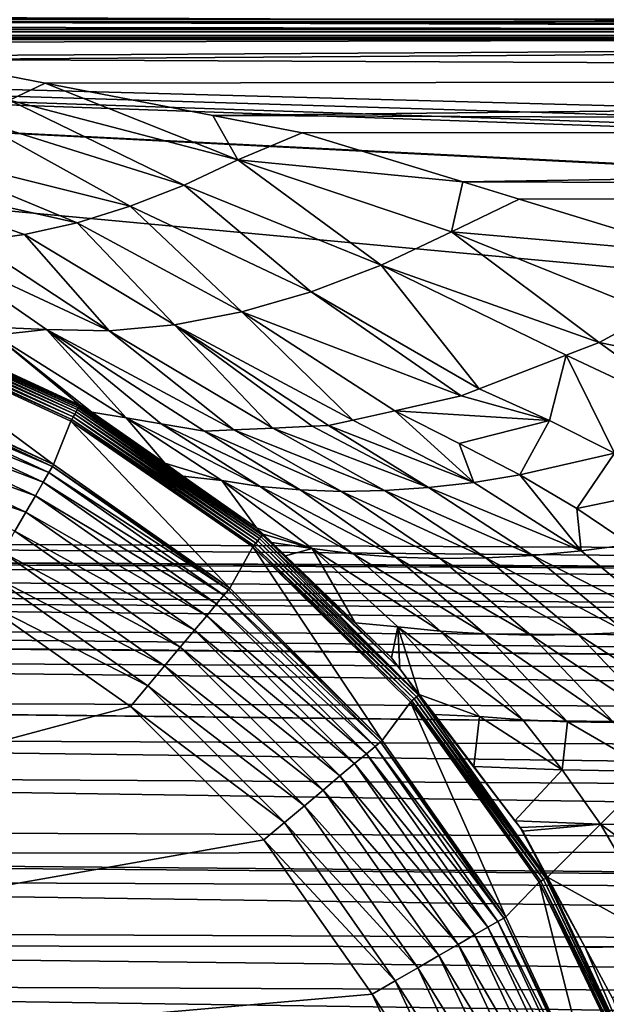
# Model space of a CAD drawing. Extents: x -380 to 380, y -338 to 183.
# Drawn here: x -309 to -300, y 58 to 74 of the extents above; entities that cross this region are included whole.
import ezdxf

# ---------------------------------------------------------------- set-up
doc = ezdxf.new("R2010")
doc.units = 0

msp = doc.modelspace()

# ---------------------------------------------------------------- linework, layer by layer
for points in [[(-331.450775, 74.13205, -185.205536), (-248.607498, 74.332191, -187.311966), (-248.681808, 73.788925, -188.960648)], [(-318.455872, 74.001183, -186.116943), (-331.450775, 74.13205, -185.205536), (-248.681808, 73.788925, -188.960648)], [(339.241577, 74.017746, -101.971611), (-339.241577, 74.017746, -101.971611), (339.241577, 73.858322, -102.255325)], [(-339.241577, 74.017746, -101.971611), (-339.241577, 73.980042, -102.038712), (339.241577, 73.858322, -102.255325)], [(339.241577, 73.858322, -102.255325), (-339.241577, 73.980042, -102.038712), (-339.241577, 73.858322, -102.255325)], [(-318.00705, 73.984558, -186.173447), (-318.455872, 74.001183, -186.116943), (-248.681808, 73.788925, -188.960648)], [(-315.517975, 73.892319, -186.486771), (-318.00705, 73.984558, -186.173447), (-248.681808, 73.788925, -188.960648)], [(339.241577, 73.858322, -102.255325), (-339.241577, 73.858322, -102.255325), (339.241577, 73.747017, -102.561134)], [(-339.241577, 73.858322, -102.255325), (-339.241577, 73.816017, -102.371552), (339.241577, 73.747017, -102.561134)], [(-339.241577, 73.816017, -102.371552), (-339.241577, 73.754272, -102.541176), (339.241577, 73.747017, -102.561134)], [(339.241577, 73.747017, -102.561134), (-339.241577, 73.754272, -102.541176), (-339.241577, 73.747017, -102.561134)], [(-315.517975, 73.892319, -186.486771), (-248.681808, 73.788925, -188.960648), (-313.115143, 73.638275, -187.142365)], [(-313.115143, 73.638275, -187.142365), (-248.681808, 73.788925, -188.960648), (-311.099396, 73.425156, -187.692368)], [(-311.099396, 73.425156, -187.692368), (-248.681808, 73.788925, -188.960648), (-310.787231, 73.364777, -187.812103)], [(-310.787231, 73.364777, -187.812103), (-248.681808, 73.788925, -188.960648), (-248.755936, 73.086761, -190.588135)], [(-339.241577, 73.747017, -102.561134), (-339.241577, 73.718399, -102.713058), (339.241577, 73.718399, -102.713074)], [(339.241577, 73.747017, -102.561134), (-339.241577, 73.747017, -102.561134), (339.241577, 73.718399, -102.713074)], [(339.241577, 73.686775, -102.880943), (-339.241577, 73.718399, -102.713058), (-339.241577, 73.686775, -102.880943)], [(339.241577, 73.718399, -102.713074), (-339.241577, 73.718399, -102.713058), (339.241577, 73.686775, -102.880943)], [(-339.241577, 73.686775, -102.880943), (-41.347187, 64.545006, -189.859085), (0.08429, 64.513092, -190.162674)], [(339.241577, 73.686775, -102.880943), (-339.241577, 73.686775, -102.880943), (0.08429, 64.513092, -190.162674)], [(-339.241577, 73.686775, -102.880943), (-68.747971, 64.566109, -189.65831), (-41.347187, 64.545006, -189.859085)], [(-339.241577, 73.686775, -102.880943), (-82.775764, 64.609688, -189.243622), (-68.747971, 64.566109, -189.65831)], [(-339.241577, 73.686775, -102.880943), (-164.517288, 64.863678, -186.827118), (-82.775764, 64.609688, -189.243622)], [(-339.241577, 73.686775, -102.880943), (-165.600403, 64.868568, -186.780563), (-164.517288, 64.863678, -186.827118)], [(-339.241577, 73.686775, -102.880943), (-248.384583, 65.242645, -183.221497), (-165.600403, 64.868568, -186.780563)], [(-339.241577, 73.686775, -102.880943), (-331.171509, 65.616737, -179.662308), (-248.384583, 65.242645, -183.221497)], [(-310.787231, 73.364777, -187.812103), (-308.814911, 72.983299, -188.568634), (-309.390869, 72.70961, -189.191147)], [(-310.787231, 73.364777, -187.812103), (-248.755936, 73.086761, -190.588135), (-308.814911, 72.983299, -188.568634)], [(-309.390869, 72.70961, -189.191147), (-308.814911, 72.983299, -188.568634), (-305.693756, 71.741798, -190.882446)], [(-308.814911, 72.983299, -188.568634), (-248.755936, 73.086761, -190.588135), (-306.099487, 72.458107, -189.610184)], [(-308.814911, 72.983299, -188.568634), (-306.099487, 72.458107, -189.610184), (-305.693756, 71.741798, -190.882446)], [(-306.099487, 72.458107, -189.610184), (-248.755936, 73.086761, -190.588135), (-248.828888, 72.225517, -192.172104)], [(-310.001038, 72.408974, -189.887253), (-309.390869, 72.70961, -189.191147), (-306.565582, 71.330864, -191.716904)], [(-309.390869, 72.70961, -189.191147), (-305.693756, 71.741798, -190.882446), (-306.565582, 71.330864, -191.716904)], [(-311.217316, 71.937271, -191.339005), (-310.001038, 72.408974, -189.887253), (-307.435608, 70.990746, -192.592178)], [(-310.001038, 72.408974, -189.887253), (-306.565582, 71.330864, -191.716904), (-307.435608, 70.990746, -192.592178)], [(-306.099487, 72.458107, -189.610184), (-304.65329, 72.178383, -190.164902), (-305.693756, 71.741798, -190.882446)], [(-306.099487, 72.458107, -189.610184), (-248.828888, 72.225517, -192.172104), (-304.65329, 72.178383, -190.164902)], [(-305.693756, 71.741798, -190.882446), (-304.65329, 72.178383, -190.164902), (-302.052246, 71.384399, -191.29007)], [(-304.65329, 72.178383, -190.164902), (-248.828888, 72.225517, -192.172104), (-302.052246, 71.384399, -191.29007)], [(-302.052246, 71.384399, -191.29007), (-248.828888, 72.225517, -192.172104), (-248.899673, 71.209198, -193.689819)], [(-312.413727, 71.644455, -192.853043), (-311.217316, 71.937271, -191.339005), (-308.29834, 70.724228, -193.503235)], [(-311.217316, 71.937271, -191.339005), (-307.435608, 70.990746, -192.592178), (-308.29834, 70.724228, -193.503235)], [(-306.565582, 71.330864, -191.716904), (-305.693756, 71.741798, -190.882446), (-303.37619, 70.039459, -193.51149)], [(-305.693756, 71.741798, -190.882446), (-302.238586, 70.576118, -192.555023), (-303.37619, 70.039459, -193.51149)], [(-305.693756, 71.741798, -190.882446), (-302.052246, 71.384399, -191.29007), (-302.238586, 70.576118, -192.555023)], [(-312.413727, 71.644455, -192.853043), (-309.148529, 70.533157, -194.444565), (-309.980927, 70.418488, -195.410294)], [(-312.413727, 71.644455, -192.853043), (-308.29834, 70.724228, -193.503235), (-309.148529, 70.533157, -194.444565)], [(-302.052246, 71.384399, -191.29007), (-301.141876, 71.106499, -191.683884), (-302.238586, 70.576118, -192.555023)], [(-302.052246, 71.384399, -191.29007), (-248.899673, 71.209198, -193.689819), (-301.141876, 71.106499, -191.683884)], [(-307.435608, 70.990746, -192.592178), (-306.565582, 71.330864, -191.716904), (-304.509735, 69.606606, -194.539322)], [(-306.565582, 71.330864, -191.716904), (-303.37619, 70.039459, -193.51149), (-304.509735, 69.606606, -194.539322)], [(-301.141876, 71.106499, -191.683884), (-248.899673, 71.209198, -193.689819), (-298.286896, 70.234993, -192.918915)], [(-302.238586, 70.576118, -192.555023), (-301.141876, 71.106499, -191.683884), (-298.286896, 70.234993, -192.918915)], [(-308.29834, 70.724228, -193.503235), (-307.435608, 70.990746, -192.592178), (-305.628357, 69.283188, -195.629715)], [(-307.435608, 70.990746, -192.592178), (-304.509735, 69.606606, -194.539322), (-305.628357, 69.283188, -195.629715)], [(-309.148529, 70.533157, -194.444565), (-308.29834, 70.724228, -193.503235), (-306.721283, 69.072815, -196.772583)], [(-308.29834, 70.724228, -193.503235), (-305.628357, 69.283188, -195.629715), (-306.721283, 69.072815, -196.772583)], [(-303.37619, 70.039459, -193.51149), (-302.238586, 70.576118, -192.555023), (-299.844696, 68.788467, -194.795135)], [(-302.238586, 70.576118, -192.555023), (-298.968658, 69.260475, -194.193054), (-299.844696, 68.788467, -194.795135)], [(-302.238586, 70.576118, -192.555023), (-298.286896, 70.234993, -192.918915), (-298.968658, 69.260475, -194.193054)], [(-310.790619, 70.380219, -196.394287), (-309.980927, 70.418488, -195.410294), (-307.778229, 68.976944, -197.956787)], [(-309.980927, 70.418488, -195.410294), (-309.148529, 70.533157, -194.444565), (-307.778229, 68.976944, -197.956787)], [(-309.148529, 70.533157, -194.444565), (-306.721283, 69.072815, -196.772583), (-307.778229, 68.976944, -197.956787)], [(-308.789825, 68.994873, -199.170609), (-310.790619, 70.380219, -196.394287), (-307.778229, 68.976944, -197.956787)], [(-309.797119, 69.04335, -200.39357), (-310.790619, 70.380219, -196.394287), (-308.789825, 68.994873, -199.170609)], [(-304.509735, 69.606606, -194.539322), (-303.37619, 70.039459, -193.51149), (-301.78714, 68.038322, -196.392532)], [(-303.37619, 70.039459, -193.51149), (-300.378448, 68.582336, -195.234085), (-301.78714, 68.038322, -196.392532)], [(-303.37619, 70.039459, -193.51149), (-299.844696, 68.788467, -194.795135), (-300.378448, 68.582336, -195.234085)], [(-305.628357, 69.283188, -195.629715), (-304.509735, 69.606606, -194.539322), (-302.082336, 67.924332, -196.635269)], [(-304.509735, 69.606606, -194.539322), (-301.78714, 68.038322, -196.392532), (-302.082336, 67.924332, -196.635269)], [(-311.623077, 69.092018, -203.597015), (-311.606812, 69.1371, -203.579147), (-308.335022, 67.628784, -203.579147)], [(-311.606812, 69.1371, -203.579147), (-311.591858, 69.17868, -203.553406), (-308.313141, 67.667168, -203.553406)], [(-311.606812, 69.1371, -203.579147), (-308.313141, 67.667168, -203.553406), (-308.335022, 67.628784, -203.579147)], [(-311.591858, 69.17868, -203.553406), (-311.578613, 69.21553, -203.520538), (-308.293732, 67.701187, -203.520538)], [(-311.591858, 69.17868, -203.553406), (-308.293732, 67.701187, -203.520538), (-308.313141, 67.667168, -203.553406)], [(-311.578613, 69.21553, -203.520538), (-311.567383, 69.246597, -203.481491), (-308.277374, 67.729866, -203.481491)], [(-311.578613, 69.21553, -203.520538), (-308.277374, 67.729866, -203.481491), (-308.293732, 67.701187, -203.520538)], [(-311.567383, 69.246597, -203.481491), (-311.558624, 69.270973, -203.437424), (-308.264526, 67.752373, -203.437424)], [(-311.567383, 69.246597, -203.481491), (-308.264526, 67.752373, -203.437424), (-308.277374, 67.729866, -203.481491)], [(-311.558624, 69.270973, -203.437424), (-311.552521, 69.287956, -203.389572), (-308.258301, 67.763268, -203.38884)], [(-311.558624, 69.270973, -203.437424), (-308.258301, 67.763268, -203.38884), (-308.264526, 67.752373, -203.437424)], [(-311.552521, 69.287956, -203.389572), (-309.785278, 68.480644, -203.360092), (-308.258301, 67.763268, -203.38884)], [(-306.721283, 69.072815, -196.772583), (-305.628357, 69.283188, -195.629715), (-303.835205, 67.531158, -198.327805)], [(-305.628357, 69.283188, -195.629715), (-303.155884, 67.68354, -197.67186), (-303.835205, 67.531158, -198.327805)], [(-305.628357, 69.283188, -195.629715), (-302.082336, 67.924332, -196.635269), (-303.155884, 67.68354, -197.67186)], [(-299.844696, 68.788467, -194.795135), (-298.968658, 69.260475, -194.193054), (-296.472717, 68.098457, -195.232773)], [(-311.838135, 68.288536, -203.607986), (-311.650299, 69.016327, -203.607986), (-308.678528, 66.815193, -203.607986)], [(-311.650299, 69.016327, -203.607986), (-311.640076, 69.044746, -203.606476), (-308.383667, 67.54351, -203.606476)], [(-311.650299, 69.016327, -203.607986), (-308.398621, 67.517281, -203.607986), (-308.678528, 66.815193, -203.607986)], [(-311.650299, 69.016327, -203.607986), (-308.383667, 67.54351, -203.606476), (-308.398621, 67.517281, -203.607986)], [(-311.640076, 69.044746, -203.606476), (-311.623077, 69.092018, -203.597015), (-308.358765, 67.587166, -203.597015)], [(-311.640076, 69.044746, -203.606476), (-308.358765, 67.587166, -203.597015), (-308.383667, 67.54351, -203.606476)], [(-311.623077, 69.092018, -203.597015), (-308.335022, 67.628784, -203.579147), (-308.358765, 67.587166, -203.597015)], [(-309.797119, 69.04335, -200.39357), (-308.789825, 68.994873, -199.170609), (-309.627441, 68.908562, -200.683105)], [(-309.627441, 68.908562, -200.683105), (-308.789825, 68.994873, -199.170609), (-307.500946, 67.568092, -202.627304)], [(-308.789825, 68.994873, -199.170609), (-305.758057, 67.375717, -200.428436), (-306.236908, 67.354721, -200.967255)], [(-306.937836, 67.473038, -201.887772), (-308.789825, 68.994873, -199.170609), (-306.236908, 67.354721, -200.967255)], [(-308.789825, 68.994873, -199.170609), (-307.778229, 68.976944, -197.956787), (-305.758057, 67.375717, -200.428436)], [(-307.500946, 67.568092, -202.627304), (-308.789825, 68.994873, -199.170609), (-306.937836, 67.473038, -201.887772)], [(-307.778229, 68.976944, -197.956787), (-306.721283, 69.072815, -196.772583), (-305.127106, 67.403381, -199.718506)], [(-307.778229, 68.976944, -197.956787), (-305.127106, 67.403381, -199.718506), (-305.758057, 67.375717, -200.428436)], [(-306.721283, 69.072815, -196.772583), (-304.494263, 67.431137, -199.006424), (-305.127106, 67.403381, -199.718506)], [(-306.721283, 69.072815, -196.772583), (-304.229431, 67.442741, -198.70845), (-304.494263, 67.431137, -199.006424)], [(-306.721283, 69.072815, -196.772583), (-303.835205, 67.531158, -198.327805), (-304.229431, 67.442741, -198.70845)], [(-309.785278, 68.480644, -203.360092), (-309.627441, 68.908562, -200.683105), (-308.252258, 67.773911, -203.360092)], [(-308.058929, 67.662285, -203.360092), (-309.627441, 68.908562, -200.683105), (-307.500946, 67.568092, -202.627304)], [(-308.252258, 67.773911, -203.360092), (-309.627441, 68.908562, -200.683105), (-308.058929, 67.662285, -203.360092)], [(-300.378448, 68.582336, -195.234085), (-299.844696, 68.788467, -194.795135), (-298.040833, 67.482712, -196.087006)], [(-299.844696, 68.788467, -194.795135), (-296.472717, 68.098457, -195.232773), (-298.040833, 67.482712, -196.087006)], [(-301.78714, 68.038322, -196.392532), (-300.378448, 68.582336, -195.234085), (-300.653442, 67.523415, -196.722672)], [(-300.653442, 67.523415, -196.722672), (-300.378448, 68.582336, -195.234085), (-299.600525, 66.995277, -197.068375)], [(-300.378448, 68.582336, -195.234085), (-298.040833, 67.482712, -196.087006), (-299.600525, 66.995277, -197.068375)], [(-309.785278, 68.480644, -203.360092), (-308.252258, 67.773911, -203.360092), (-308.258301, 67.763268, -203.38884)], [(-311.889709, 68.146858, -204.963043), (-311.851105, 68.252838, -204.542114), (-308.69751, 66.782295, -204.542114)], [(-311.851105, 68.252838, -204.542114), (-311.838135, 68.288536, -204.108002), (-308.678528, 66.815193, -204.108002)], [(-311.851105, 68.252838, -204.542114), (-308.678528, 66.815193, -204.108002), (-308.69751, 66.782295, -204.542114)], [(-311.838135, 68.288536, -204.108002), (-308.678528, 66.815193, -203.607986), (-308.678528, 66.815193, -204.108002)], [(-311.838135, 68.288536, -204.108002), (-311.838135, 68.288536, -203.607986), (-308.678528, 66.815193, -203.607986)], [(-311.952667, 67.973793, -205.358002), (-311.889709, 68.146858, -204.963043), (-308.753937, 66.684616, -204.963043)], [(-311.889709, 68.146858, -204.963043), (-308.69751, 66.782295, -204.542114), (-308.753937, 66.684616, -204.963043)], [(-302.082336, 67.924332, -196.635269), (-301.78714, 68.038322, -196.392532), (-300.653442, 67.523415, -196.722672)], [(-312.038177, 67.738914, -205.714966), (-311.952667, 67.973793, -205.358002), (-308.846008, 66.525124, -205.358002)], [(-311.952667, 67.973793, -205.358002), (-308.753937, 66.684616, -204.963043), (-308.846008, 66.525124, -205.358002)], [(-303.155884, 67.68354, -197.67186), (-302.082336, 67.924332, -196.635269), (-300.653442, 67.523415, -196.722672)], [(-312.143555, 67.449364, -206.023117), (-312.038177, 67.738914, -205.714966), (-308.970978, 66.308662, -205.714966)], [(-312.038177, 67.738914, -205.714966), (-308.846008, 66.525124, -205.358002), (-308.970978, 66.308662, -205.714966)], [(-308.313141, 67.667168, -203.553406), (-308.293732, 67.701187, -203.520538), (-305.318146, 65.64463, -203.520538)], [(-308.293732, 67.701187, -203.520538), (-308.277374, 67.729866, -203.481491), (-305.297089, 65.670074, -203.481491)], [(-308.293732, 67.701187, -203.520538), (-305.297089, 65.670074, -203.481491), (-305.318146, 65.64463, -203.520538)], [(-308.277374, 67.729866, -203.481491), (-308.264526, 67.752373, -203.437424), (-305.288177, 65.681847, -203.437698)], [(-308.277374, 67.729866, -203.481491), (-305.288177, 65.681847, -203.437698), (-305.297089, 65.670074, -203.481491)], [(-308.264526, 67.752373, -203.437424), (-308.258301, 67.763268, -203.38884), (-305.392212, 65.788681, -203.425491)], [(-308.264526, 67.752373, -203.437424), (-305.392212, 65.788681, -203.425491), (-305.288177, 65.681847, -203.437698)], [(-308.258301, 67.763268, -203.38884), (-308.252258, 67.773911, -203.360092), (-308.058929, 67.662285, -203.360092)], [(-308.258301, 67.763268, -203.38884), (-306.585449, 66.627037, -203.396225), (-305.392212, 65.788681, -203.425491)], [(-308.258301, 67.763268, -203.38884), (-306.878754, 66.833107, -203.389038), (-306.585449, 66.627037, -203.396225)], [(-308.258301, 67.763268, -203.38884), (-308.058929, 67.662285, -203.360092), (-306.878754, 66.833107, -203.389038)], [(-308.398621, 67.517281, -203.607986), (-308.383667, 67.54351, -203.606476), (-305.433838, 65.504768, -203.606476)], [(-308.383667, 67.54351, -203.606476), (-308.358765, 67.587166, -203.597015), (-305.401794, 65.543488, -203.597015)], [(-308.383667, 67.54351, -203.606476), (-305.401794, 65.543488, -203.597015), (-305.433838, 65.504768, -203.606476)], [(-308.358765, 67.587166, -203.597015), (-308.335022, 67.628784, -203.579147), (-305.371277, 65.580406, -203.579147)], [(-308.358765, 67.587166, -203.597015), (-305.371277, 65.580406, -203.579147), (-305.401794, 65.543488, -203.597015)], [(-308.335022, 67.628784, -203.579147), (-308.313141, 67.667168, -203.553406), (-305.343109, 65.614449, -203.553406)], [(-308.335022, 67.628784, -203.579147), (-305.343109, 65.614449, -203.553406), (-305.371277, 65.580406, -203.579147)], [(-308.313141, 67.667168, -203.553406), (-305.318146, 65.64463, -203.520538), (-305.343109, 65.614449, -203.553406)], [(-308.058929, 67.662285, -203.360092), (-307.500946, 67.568092, -202.627304), (-306.878754, 66.833107, -203.389038)], [(-307.500946, 67.568092, -202.627304), (-306.937836, 67.473038, -201.887772), (-305.333466, 66.460358, -202.000397)], [(-305.95462, 66.553413, -202.693954), (-307.500946, 67.568092, -202.627304), (-305.333466, 66.460358, -202.000397)], [(-306.878754, 66.833107, -203.389038), (-307.500946, 67.568092, -202.627304), (-305.95462, 66.553413, -202.693954)], [(-303.835205, 67.531158, -198.327805), (-303.155884, 67.68354, -197.67186), (-301.876831, 66.524246, -198.754074)], [(-303.155884, 67.68354, -197.67186), (-302.114105, 67.155602, -197.905212), (-301.876831, 66.524246, -198.754074)], [(-303.155884, 67.68354, -197.67186), (-300.653442, 67.523415, -196.722672), (-302.114105, 67.155602, -197.905212)], [(-312.265656, 67.113914, -206.273071), (-312.143555, 67.449364, -206.023117), (-309.125061, 66.041794, -206.023117)], [(-312.143555, 67.449364, -206.023117), (-308.970978, 66.308662, -205.714966), (-309.125061, 66.041794, -206.023117)], [(-308.678528, 66.815193, -203.607986), (-308.398621, 67.517281, -203.607986), (-305.822784, 64.815567, -203.607986)], [(-308.398621, 67.517281, -203.607986), (-305.453094, 65.481499, -203.607986), (-305.822784, 64.815567, -203.607986)], [(-308.398621, 67.517281, -203.607986), (-305.433838, 65.504768, -203.606476), (-305.453094, 65.481499, -203.607986)], [(-306.937836, 67.473038, -201.887772), (-306.236908, 67.354721, -200.967255), (-304.686432, 66.401665, -201.318268)], [(-305.333466, 66.460358, -202.000397), (-306.937836, 67.473038, -201.887772), (-304.686432, 66.401665, -201.318268)], [(-305.758057, 67.375717, -200.428436), (-305.127106, 67.403381, -199.718506), (-303.321808, 66.390602, -199.998398)], [(-305.127106, 67.403381, -199.718506), (-304.494263, 67.431137, -199.006424), (-302.608246, 66.439232, -199.365601)], [(-305.127106, 67.403381, -199.718506), (-302.608246, 66.439232, -199.365601), (-303.321808, 66.390602, -199.998398)], [(-304.494263, 67.431137, -199.006424), (-304.229431, 67.442741, -198.70845), (-302.608246, 66.439232, -199.365601)], [(-304.229431, 67.442741, -198.70845), (-303.835205, 67.531158, -198.327805), (-301.876831, 66.524246, -198.754074)], [(-304.229431, 67.442741, -198.70845), (-301.876831, 66.524246, -198.754074), (-302.608246, 66.439232, -199.365601)], [(-302.114105, 67.155602, -197.905212), (-300.653442, 67.523415, -196.722672), (-301.130066, 66.645531, -198.166)], [(-300.653442, 67.523415, -196.722672), (-299.600525, 66.995277, -197.068375), (-301.130066, 66.645531, -198.166)], [(-306.236908, 67.354721, -200.967255), (-305.758057, 67.375717, -200.428436), (-304.015259, 66.378212, -200.650101)], [(-304.686432, 66.401665, -201.318268), (-306.236908, 67.354721, -200.967255), (-304.015259, 66.378212, -200.650101)], [(-305.758057, 67.375717, -200.428436), (-303.321808, 66.390602, -199.998398), (-304.015259, 66.378212, -200.650101)], [(-312.265656, 67.113914, -206.273071), (-309.125061, 66.041794, -206.023117), (-309.303558, 65.732658, -206.273071)], [(-302.114105, 67.155602, -197.905212), (-301.130066, 66.645531, -198.166), (-301.876831, 66.524246, -198.754074)], [(-301.130066, 66.645531, -198.166), (-299.600525, 66.995277, -197.068375), (-300.209137, 66.102188, -198.427277)], [(-299.600525, 66.995277, -197.068375), (-298.623138, 66.430405, -197.413513), (-300.209137, 66.102188, -198.427277)], [(-308.753937, 66.684616, -204.963043), (-308.69751, 66.782295, -204.542114), (-305.847198, 64.786469, -204.542114)], [(-308.69751, 66.782295, -204.542114), (-308.678528, 66.815193, -204.108002), (-305.822784, 64.815567, -204.108002)], [(-308.69751, 66.782295, -204.542114), (-305.822784, 64.815567, -204.108002), (-305.847198, 64.786469, -204.542114)], [(-308.678528, 66.815193, -204.108002), (-305.822784, 64.815567, -203.607986), (-305.822784, 64.815567, -204.108002)], [(-308.678528, 66.815193, -204.108002), (-308.678528, 66.815193, -203.607986), (-305.822784, 64.815567, -203.607986)], [(-306.585449, 66.627037, -203.396225), (-306.878754, 66.833107, -203.389038), (-305.95462, 66.553413, -202.693954)], [(-308.846008, 66.525124, -205.358002), (-308.753937, 66.684616, -204.963043), (-305.919708, 64.700073, -204.963043)], [(-308.753937, 66.684616, -204.963043), (-305.847198, 64.786469, -204.542114), (-305.919708, 64.700073, -204.963043)], [(-306.585449, 66.627037, -203.396225), (-305.95462, 66.553413, -202.693954), (-305.392212, 65.788681, -203.425491)], [(-301.876831, 66.524246, -198.754074), (-301.130066, 66.645531, -198.166), (-300.139893, 65.416397, -199.199493)], [(-301.130066, 66.645531, -198.166), (-300.209137, 66.102188, -198.427277), (-300.139893, 65.416397, -199.199493)], [(-308.970978, 66.308662, -205.714966), (-308.846008, 66.525124, -205.358002), (-306.038086, 64.55899, -205.358002)], [(-308.846008, 66.525124, -205.358002), (-305.919708, 64.700073, -204.963043), (-306.038086, 64.55899, -205.358002)], [(-304.493774, 65.453682, -202.773071), (-305.95462, 66.553413, -202.693954), (-303.829559, 65.369873, -202.128098)], [(-305.95462, 66.553413, -202.693954), (-305.333466, 66.460358, -202.000397), (-303.829559, 65.369873, -202.128098)], [(-305.392212, 65.788681, -203.425491), (-305.95462, 66.553413, -202.693954), (-304.493774, 65.453682, -202.773071)], [(-305.333466, 66.460358, -202.000397), (-304.686432, 66.401665, -201.318268), (-303.138092, 65.316315, -201.499725)], [(-303.829559, 65.369873, -202.128098), (-305.333466, 66.460358, -202.000397), (-303.138092, 65.316315, -201.499725)], [(-303.321808, 66.390602, -199.998398), (-302.608246, 66.439232, -199.365601), (-300.919861, 65.343544, -199.738083)], [(-302.608246, 66.439232, -199.365601), (-301.876831, 66.524246, -198.754074), (-300.139893, 65.416397, -199.199493)], [(-302.608246, 66.439232, -199.365601), (-300.139893, 65.416397, -199.199493), (-300.919861, 65.343544, -199.738083)], [(-300.209137, 66.102188, -198.427277), (-298.623138, 66.430405, -197.413513), (-299.34375, 65.521172, -198.688614)], [(-309.125061, 66.041794, -206.023117), (-308.970978, 66.308662, -205.714966), (-306.198761, 64.367516, -205.714966)], [(-308.970978, 66.308662, -205.714966), (-306.038086, 64.55899, -205.358002), (-306.198761, 64.367516, -205.714966)], [(-303.138092, 65.316315, -201.499725), (-304.686432, 66.401665, -201.318268), (-302.421295, 65.293739, -200.890396)], [(-304.686432, 66.401665, -201.318268), (-304.015259, 66.378212, -200.650101), (-302.421295, 65.293739, -200.890396)], [(-304.015259, 66.378212, -200.650101), (-303.321808, 66.390602, -199.998398), (-301.681122, 65.302696, -200.302429)], [(-304.015259, 66.378212, -200.650101), (-301.681122, 65.302696, -200.302429), (-302.421295, 65.293739, -200.890396)], [(-303.321808, 66.390602, -199.998398), (-300.919861, 65.343544, -199.738083), (-301.681122, 65.302696, -200.302429)], [(-309.303558, 65.732658, -206.273071), (-309.125061, 66.041794, -206.023117), (-306.39682, 64.13147, -206.023117)], [(-309.125061, 66.041794, -206.023117), (-306.198761, 64.367516, -205.714966), (-306.39682, 64.13147, -206.023117)], [(-300.209137, 66.102188, -198.427277), (-299.34375, 65.521172, -198.688614), (-300.139893, 65.416397, -199.199493)], [(-305.285156, 65.68573, -203.428085), (-305.392212, 65.788681, -203.425491), (-304.493774, 65.453682, -202.773071)], [(-305.392212, 65.788681, -203.425491), (-305.285156, 65.68573, -203.428085), (-305.288177, 65.681847, -203.437698)], [(-309.501007, 65.390617, -206.45723), (-309.303558, 65.732658, -206.273071), (-306.626251, 63.858009, -206.273071)], [(-309.303558, 65.732658, -206.273071), (-306.39682, 64.13147, -206.023117), (-306.626251, 63.858009, -206.273071)], [(-305.343109, 65.614449, -203.553406), (-305.318146, 65.64463, -203.520538), (-302.765961, 63.087395, -203.516342)], [(-305.318146, 65.64463, -203.520538), (-305.297089, 65.670074, -203.481491), (-303.072632, 63.509747, -203.481308)], [(-305.318146, 65.64463, -203.520538), (-303.072632, 63.509747, -203.481308), (-302.765961, 63.087395, -203.516342)], [(-305.297089, 65.670074, -203.481491), (-305.288177, 65.681847, -203.437698), (-303.206421, 63.686409, -203.478607)], [(-305.297089, 65.670074, -203.481491), (-303.206421, 63.686409, -203.478607), (-303.072632, 63.509747, -203.481308)], [(-305.288177, 65.681847, -203.437698), (-305.285156, 65.68573, -203.428085), (-305.144714, 65.550659, -203.431503)], [(-305.288177, 65.681847, -203.437698), (-303.795319, 64.2528, -203.464294), (-303.206421, 63.686409, -203.478607)], [(-305.288177, 65.681847, -203.437698), (-304.921661, 65.336121, -203.43692), (-303.795319, 64.2528, -203.464294)], [(-305.288177, 65.681847, -203.437698), (-305.144714, 65.550659, -203.431503), (-304.921661, 65.336121, -203.43692)], [(-305.144714, 65.550659, -203.431503), (-305.285156, 65.68573, -203.428085), (-304.493774, 65.453682, -202.773071)], [(-331.171509, 65.616737, -179.662308), (-331.243652, 65.334183, -181.172531), (-248.466934, 64.903488, -185.079056)], [(-248.384583, 65.242645, -183.221497), (-331.171509, 65.616737, -179.662308), (-248.466934, 64.903488, -185.079056)], [(-305.822784, 64.815567, -203.607986), (-305.453094, 65.481499, -203.607986), (-303.357666, 62.350433, -203.607986)], [(-305.453094, 65.481499, -203.607986), (-305.433838, 65.504768, -203.606476), (-302.878479, 62.98922, -203.606476)], [(-305.453094, 65.481499, -203.607986), (-302.901428, 62.969604, -203.607986), (-303.357666, 62.350433, -203.607986)], [(-305.453094, 65.481499, -203.607986), (-302.878479, 62.98922, -203.606476), (-302.901428, 62.969604, -203.607986)], [(-305.433838, 65.504768, -203.606476), (-305.401794, 65.543488, -203.597015), (-302.840271, 63.021854, -203.597015)], [(-305.433838, 65.504768, -203.606476), (-302.840271, 63.021854, -203.597015), (-302.878479, 62.98922, -203.606476)], [(-305.401794, 65.543488, -203.597015), (-305.371277, 65.580406, -203.579147), (-302.803802, 63.052967, -203.579147)], [(-305.401794, 65.543488, -203.597015), (-302.803802, 63.052967, -203.579147), (-302.840271, 63.021854, -203.597015)], [(-305.371277, 65.580406, -203.579147), (-305.343109, 65.614449, -203.553406), (-302.770233, 63.081665, -203.553406)], [(-305.371277, 65.580406, -203.579147), (-302.770233, 63.081665, -203.553406), (-302.803802, 63.052967, -203.579147)], [(-305.343109, 65.614449, -203.553406), (-302.765961, 63.087395, -203.516342), (-302.770233, 63.081665, -203.553406)], [(-305.144714, 65.550659, -203.431503), (-304.493774, 65.453682, -202.773071), (-304.921661, 65.336121, -203.43692)], [(-300.139893, 65.416397, -199.199493), (-299.34375, 65.521172, -198.688614), (-298.595154, 64.155289, -199.640732)], [(-331.246613, 65.322632, -181.234329), (-331.251038, 65.289932, -181.325211), (-248.466934, 64.903488, -185.079056)], [(-331.243652, 65.334183, -181.172531), (-331.246613, 65.322632, -181.234329), (-248.466934, 64.903488, -185.079056)], [(-309.711487, 65.026085, -206.570007), (-309.501007, 65.390617, -206.45723), (-306.880157, 63.555466, -206.45723)], [(-309.501007, 65.390617, -206.45723), (-306.626251, 63.858009, -206.273071), (-306.880157, 63.555466, -206.45723)], [(-304.921661, 65.336121, -203.43692), (-304.493774, 65.453682, -202.773071), (-303.795319, 64.2528, -203.464294)], [(-304.493774, 65.453682, -202.773071), (-303.829559, 65.369873, -202.128098), (-302.413025, 64.119499, -202.257812)], [(-303.103394, 64.189705, -202.852493), (-304.493774, 65.453682, -202.773071), (-302.413025, 64.119499, -202.257812)], [(-303.795319, 64.2528, -203.464294), (-304.493774, 65.453682, -202.773071), (-303.103394, 64.189705, -202.852493)], [(-303.829559, 65.369873, -202.128098), (-303.138092, 65.316315, -201.499725), (-301.695587, 64.074448, -201.684006)], [(-302.413025, 64.119499, -202.257812), (-303.829559, 65.369873, -202.128098), (-301.695587, 64.074448, -201.684006)], [(-301.695587, 64.074448, -201.684006), (-303.138092, 65.316315, -201.499725), (-300.952942, 64.055138, -201.133347)], [(-303.138092, 65.316315, -201.499725), (-302.421295, 65.293739, -200.890396), (-300.952942, 64.055138, -201.133347)], [(-301.681122, 65.302696, -200.302429), (-300.919861, 65.343544, -199.738083), (-299.400391, 64.095367, -200.109787)], [(-300.919861, 65.343544, -199.738083), (-300.139893, 65.416397, -199.199493), (-298.595154, 64.155289, -199.640732)], [(-300.919861, 65.343544, -199.738083), (-298.595154, 64.155289, -199.640732), (-299.400391, 64.095367, -200.109787)], [(-331.251038, 65.289932, -181.325211), (-331.291382, 64.991386, -182.154907), (-248.504578, 64.628426, -185.913818)], [(-248.466934, 64.903488, -185.079056), (-331.251038, 65.289932, -181.325211), (-248.504578, 64.628426, -185.913818)], [(-302.421295, 65.293739, -200.890396), (-301.681122, 65.302696, -200.302429), (-300.187134, 64.062019, -200.607925)], [(-302.421295, 65.293739, -200.890396), (-300.187134, 64.062019, -200.607925), (-300.952942, 64.055138, -201.133347)], [(-301.681122, 65.302696, -200.302429), (-299.400391, 64.095367, -200.109787), (-300.187134, 64.062019, -200.607925)], [(-331.291382, 64.991386, -182.154907), (-331.319794, 64.781128, -182.739258), (-248.504578, 64.628426, -185.913818)], [(-309.928528, 64.650124, -206.608002), (-309.711487, 65.026085, -206.570007), (-307.150726, 63.233009, -206.570007)], [(-309.711487, 65.026085, -206.570007), (-306.880157, 63.555466, -206.45723), (-307.150726, 63.233009, -206.570007)], [(-331.319794, 64.781128, -182.739258), (-331.331848, 64.646118, -182.983032), (-248.542099, 64.272896, -186.737869)], [(-248.504578, 64.628426, -185.913818), (-331.319794, 64.781128, -182.739258), (-248.542099, 64.272896, -186.737869)], [(-306.038086, 64.55899, -205.358002), (-305.919708, 64.700073, -204.963043), (-303.473145, 62.253521, -204.963043)], [(-305.919708, 64.700073, -204.963043), (-305.847198, 64.786469, -204.542114), (-303.386749, 62.326019, -204.542114)], [(-305.919708, 64.700073, -204.963043), (-303.386749, 62.326019, -204.542114), (-303.473145, 62.253521, -204.963043)], [(-305.847198, 64.786469, -204.542114), (-305.822784, 64.815567, -204.108002), (-303.357666, 62.350433, -204.108002)], [(-305.847198, 64.786469, -204.542114), (-303.357666, 62.350433, -204.108002), (-303.386749, 62.326019, -204.542114)], [(-305.822784, 64.815567, -204.108002), (-303.357666, 62.350433, -203.607986), (-303.357666, 62.350433, -204.108002)], [(-305.822784, 64.815567, -204.108002), (-305.822784, 64.815567, -203.607986), (-303.357666, 62.350433, -203.607986)], [(-309.928528, 64.650124, -206.608002), (-307.429749, 62.900463, -206.608002), (-335.123138, 55.480034, -206.608002)], [(-331.331848, 64.646118, -182.983032), (-331.371613, 64.20208, -183.784729), (-248.579041, 63.836819, -187.539886)], [(-248.542099, 64.272896, -186.737869), (-331.331848, 64.646118, -182.983032), (-248.579041, 63.836819, -187.539886)], [(-309.928528, 64.650124, -206.608002), (-307.150726, 63.233009, -206.570007), (-307.429749, 62.900463, -206.608002)], [(-306.198761, 64.367516, -205.714966), (-306.038086, 64.55899, -205.358002), (-303.614227, 62.135139, -205.358002)], [(-306.038086, 64.55899, -205.358002), (-303.473145, 62.253521, -204.963043), (-303.614227, 62.135139, -205.358002)], [(-306.39682, 64.13147, -206.023117), (-306.198761, 64.367516, -205.714966), (-303.805695, 61.974472, -205.714966)], [(-306.198761, 64.367516, -205.714966), (-303.614227, 62.135139, -205.358002), (-303.805695, 61.974472, -205.714966)], [(-331.371613, 64.20208, -183.784729), (-331.388428, 64.014107, -184.1241), (-248.614883, 63.322231, -188.308365)], [(-248.579041, 63.836819, -187.539886), (-331.371613, 64.20208, -183.784729), (-248.614883, 63.322231, -188.308365)], [(-303.795319, 64.2528, -203.464294), (-303.103394, 64.189705, -202.852493), (-303.206421, 63.686409, -203.478607)], [(-306.626251, 63.858009, -206.273071), (-306.39682, 64.13147, -206.023117), (-304.041748, 61.776402, -206.023117)], [(-306.39682, 64.13147, -206.023117), (-303.805695, 61.974472, -205.714966), (-304.041748, 61.776402, -206.023117)], [(-303.206421, 63.686409, -203.478607), (-303.103394, 64.189705, -202.852493), (-303.072632, 63.509747, -203.481308)], [(-301.785278, 62.73576, -202.92952), (-303.103394, 64.189705, -202.852493), (-301.084656, 62.684475, -202.385635)], [(-303.103394, 64.189705, -202.852493), (-302.413025, 64.119499, -202.257812), (-301.084656, 62.684475, -202.385635)], [(-302.758759, 63.095287, -203.487625), (-303.103394, 64.189705, -202.852493), (-301.785278, 62.73576, -202.92952)], [(-303.072632, 63.509747, -203.481308), (-303.103394, 64.189705, -202.852493), (-302.758759, 63.095287, -203.487625)], [(-302.413025, 64.119499, -202.257812), (-301.695587, 64.074448, -201.684006), (-300.358459, 62.652878, -201.865479)], [(-301.084656, 62.684475, -202.385635), (-302.413025, 64.119499, -202.257812), (-300.358459, 62.652878, -201.865479)], [(-300.358459, 62.652878, -201.865479), (-301.695587, 64.074448, -201.684006), (-299.608429, 62.641396, -201.371063)], [(-301.695587, 64.074448, -201.684006), (-300.952942, 64.055138, -201.133347), (-299.608429, 62.641396, -201.371063)], [(-300.952942, 64.055138, -201.133347), (-300.187134, 64.062019, -200.607925), (-298.836609, 62.650337, -200.904251)], [(-300.952942, 64.055138, -201.133347), (-298.836609, 62.650337, -200.904251), (-299.608429, 62.641396, -201.371063)], [(-300.187134, 64.062019, -200.607925), (-299.400391, 64.095367, -200.109787), (-298.045105, 62.679901, -200.466766)], [(-300.187134, 64.062019, -200.607925), (-298.045105, 62.679901, -200.466766), (-298.836609, 62.650337, -200.904251)], [(-331.38913, 64.006119, -184.138519), (-331.410004, 63.682964, -184.549622), (-248.614883, 63.322231, -188.308365)], [(-331.388428, 64.014107, -184.1241), (-331.38913, 64.006119, -184.138519), (-248.614883, 63.322231, -188.308365)], [(-306.880157, 63.555466, -206.45723), (-306.626251, 63.858009, -206.273071), (-304.315216, 61.546947, -206.273071)], [(-306.626251, 63.858009, -206.273071), (-304.041748, 61.776402, -206.023117), (-304.315216, 61.546947, -206.273071)], [(-331.410004, 63.682964, -184.549622), (-331.452942, 63.017456, -185.39624), (-248.649109, 62.733315, -189.032013)], [(-248.614883, 63.322231, -188.308365), (-331.410004, 63.682964, -184.549622), (-248.649109, 62.733315, -189.032013)], [(-307.150726, 63.233009, -206.570007), (-306.880157, 63.555466, -206.45723), (-304.617767, 61.293079, -206.45723)], [(-306.880157, 63.555466, -206.45723), (-304.315216, 61.546947, -206.273071), (-304.617767, 61.293079, -206.45723)], [(-303.072632, 63.509747, -203.481308), (-302.758759, 63.095287, -203.487625), (-302.765961, 63.087395, -203.516342)], [(-307.429749, 62.900463, -206.608002), (-307.150726, 63.233009, -206.570007), (-304.940186, 61.022511, -206.570007)], [(-307.150726, 63.233009, -206.570007), (-304.617767, 61.293079, -206.45723), (-304.940186, 61.022511, -206.570007)], [(-302.803802, 63.052967, -203.579147), (-302.770233, 63.081665, -203.553406), (-300.695557, 60.131165, -203.546219)], [(-302.770233, 63.081665, -203.553406), (-302.765961, 63.087395, -203.516342), (-301.126678, 60.940224, -203.520477)], [(-302.770233, 63.081665, -203.553406), (-301.126678, 60.940224, -203.520477), (-300.695557, 60.131165, -203.546219)], [(-302.765961, 63.087395, -203.516342), (-302.758759, 63.095287, -203.487625), (-302.510223, 62.767132, -203.49263)], [(-302.765961, 63.087395, -203.516342), (-301.210327, 61.050625, -203.518799), (-301.126678, 60.940224, -203.520477)], [(-302.765961, 63.087395, -203.516342), (-301.87619, 61.929886, -203.505386), (-301.210327, 61.050625, -203.518799)], [(-302.765961, 63.087395, -203.516342), (-302.510223, 62.767132, -203.49263), (-301.87619, 61.929886, -203.505386)], [(-302.510223, 62.767132, -203.49263), (-302.758759, 63.095287, -203.487625), (-301.785278, 62.73576, -202.92952)], [(-331.453186, 63.012592, -185.400726), (-331.481232, 62.42897, -185.938202), (-248.681229, 62.076389, -189.700455)], [(-331.452942, 63.017456, -185.39624), (-331.453186, 63.012592, -185.400726), (-248.681229, 62.076389, -189.700455)], [(-248.649109, 62.733315, -189.032013), (-331.452942, 63.017456, -185.39624), (-248.681229, 62.076389, -189.700455)], [(-303.357666, 62.350433, -203.607986), (-302.901428, 62.969604, -203.607986), (-301.358032, 59.494682, -203.607986)], [(-302.901428, 62.969604, -203.607986), (-302.878479, 62.98922, -203.606476), (-300.79364, 60.071781, -203.606476)], [(-302.901428, 62.969604, -203.607986), (-300.819641, 60.056408, -203.607986), (-301.358032, 59.494682, -203.607986)], [(-302.901428, 62.969604, -203.607986), (-300.79364, 60.071781, -203.606476), (-300.819641, 60.056408, -203.607986)], [(-302.878479, 62.98922, -203.606476), (-302.840271, 63.021854, -203.597015), (-300.750366, 60.097363, -203.597015)], [(-302.878479, 62.98922, -203.606476), (-300.750366, 60.097363, -203.597015), (-300.79364, 60.071781, -203.606476)], [(-302.840271, 63.021854, -203.597015), (-302.803802, 63.052967, -203.579147), (-300.709137, 60.121754, -203.579147)], [(-302.840271, 63.021854, -203.597015), (-300.709137, 60.121754, -203.579147), (-300.750366, 60.097363, -203.597015)], [(-302.803802, 63.052967, -203.579147), (-300.695557, 60.131165, -203.546219), (-300.709137, 60.121754, -203.579147)], [(-307.429749, 62.900463, -206.608002), (-305.272766, 60.743462, -206.608002), (-335.123138, 55.480034, -206.608002)], [(-307.429749, 62.900463, -206.608002), (-304.940186, 61.022511, -206.570007), (-305.272766, 60.743462, -206.608002)], [(-302.510223, 62.767132, -203.49263), (-301.785278, 62.73576, -202.92952), (-301.87619, 61.929886, -203.505386)], [(-301.87619, 61.929886, -203.505386), (-301.785278, 62.73576, -202.92952), (-300.44632, 61.875862, -202.447861)], [(-301.785278, 62.73576, -202.92952), (-301.084656, 62.684475, -202.385635), (-300.44632, 61.875862, -202.447861)], [(-301.084656, 62.684475, -202.385635), (-300.358459, 62.652878, -201.865479), (-300.44632, 61.875862, -202.447861)], [(-300.44632, 61.875862, -202.447861), (-300.358459, 62.652878, -201.865479), (-298.973328, 61.848312, -201.486084)], [(-300.358459, 62.652878, -201.865479), (-299.608429, 62.641396, -201.371063), (-298.973328, 61.848312, -201.486084)], [(-331.481232, 62.42897, -185.938202), (-331.509491, 61.840485, -186.480194), (-248.710831, 61.359665, -190.304443)], [(-248.681229, 62.076389, -189.700455), (-331.481232, 62.42897, -185.938202), (-248.710831, 61.359665, -190.304443)], [(-303.473145, 62.253521, -204.963043), (-303.386749, 62.326019, -204.542114), (-301.39093, 59.475689, -204.542114)], [(-303.386749, 62.326019, -204.542114), (-303.357666, 62.350433, -204.108002), (-301.358032, 59.494682, -204.108002)], [(-303.386749, 62.326019, -204.542114), (-301.358032, 59.494682, -204.108002), (-301.39093, 59.475689, -204.542114)], [(-303.357666, 62.350433, -204.108002), (-301.358032, 59.494682, -203.607986), (-301.358032, 59.494682, -204.108002)], [(-303.357666, 62.350433, -204.108002), (-303.357666, 62.350433, -203.607986), (-301.358032, 59.494682, -203.607986)], [(-303.805695, 61.974472, -205.714966), (-303.614227, 62.135139, -205.358002), (-301.648071, 59.327209, -205.358002)], [(-303.614227, 62.135139, -205.358002), (-303.473145, 62.253521, -204.963043), (-301.488617, 59.419296, -204.963043)], [(-303.614227, 62.135139, -205.358002), (-301.488617, 59.419296, -204.963043), (-301.648071, 59.327209, -205.358002)], [(-303.473145, 62.253521, -204.963043), (-301.39093, 59.475689, -204.542114), (-301.488617, 59.419296, -204.963043)], [(-304.041748, 61.776402, -206.023117), (-303.805695, 61.974472, -205.714966), (-301.864563, 59.202236, -205.714966)], [(-303.805695, 61.974472, -205.714966), (-301.648071, 59.327209, -205.358002), (-301.864563, 59.202236, -205.714966)], [(-331.509491, 61.840485, -186.480194), (-331.541748, 60.941776, -187.074158), (-248.737518, 60.592934, -190.836517)], [(-248.710831, 61.359665, -190.304443), (-331.509491, 61.840485, -186.480194), (-248.737518, 60.592934, -190.836517)], [(-301.87619, 61.929886, -203.505386), (-300.44632, 61.875862, -202.447861), (-301.210327, 61.050625, -203.518799)], [(-301.210327, 61.050625, -203.518799), (-300.44632, 61.875862, -202.447861), (-299.826172, 60.995049, -202.507645)], [(-300.44632, 61.875862, -202.447861), (-298.973328, 61.848312, -201.486084), (-299.826172, 60.995049, -202.507645)], [(-299.826172, 60.995049, -202.507645), (-298.973328, 61.848312, -201.486084), (-298.362366, 60.987137, -201.596161)], [(-304.315216, 61.546947, -206.273071), (-304.041748, 61.776402, -206.023117), (-302.131409, 59.048164, -206.023117)], [(-304.041748, 61.776402, -206.023117), (-301.864563, 59.202236, -205.714966), (-302.131409, 59.048164, -206.023117)], [(-304.617767, 61.293079, -206.45723), (-304.315216, 61.546947, -206.273071), (-302.440552, 58.869678, -206.273071)], [(-304.315216, 61.546947, -206.273071), (-302.131409, 59.048164, -206.023117), (-302.440552, 58.869678, -206.273071)], [(-304.940186, 61.022511, -206.570007), (-304.617767, 61.293079, -206.45723), (-302.782593, 58.672203, -206.45723)], [(-304.617767, 61.293079, -206.45723), (-302.440552, 58.869678, -206.273071), (-302.782593, 58.672203, -206.45723)], [(-305.272766, 60.743462, -206.608002), (-304.940186, 61.022511, -206.570007), (-303.147125, 58.461742, -206.570007)], [(-304.940186, 61.022511, -206.570007), (-302.782593, 58.672203, -206.45723), (-303.147125, 58.461742, -206.570007)], [(-301.210327, 61.050625, -203.518799), (-299.826172, 60.995049, -202.507645), (-301.126678, 60.940224, -203.520477)], [(-248.737518, 60.592934, -190.836517), (-331.541748, 60.941776, -187.074158), (-331.557434, 60.505383, -187.362564)], [(-301.126678, 60.940224, -203.520477), (-299.826172, 60.995049, -202.507645), (-301.082886, 60.88237, -203.521362)], [(-301.126678, 60.940224, -203.520477), (-301.082886, 60.88237, -203.521362), (-300.695557, 60.131165, -203.546219)], [(-301.082886, 60.88237, -203.521362), (-299.826172, 60.995049, -202.507645), (-300.68338, 60.139126, -203.527267)], [(-301.082886, 60.88237, -203.521362), (-300.68338, 60.139126, -203.527267), (-300.695557, 60.131165, -203.546219)], [(-300.68338, 60.139126, -203.527267), (-299.826172, 60.995049, -202.507645), (-298.678802, 59.02882, -202.611694)], [(-299.826172, 60.995049, -202.507645), (-297.243958, 59.074165, -201.786819), (-298.678802, 59.02882, -202.611694)], [(-299.826172, 60.995049, -202.507645), (-298.362366, 60.987137, -201.596161), (-297.243958, 59.074165, -201.786819)], [(-305.272766, 60.743462, -206.608002), (-303.523102, 58.244678, -206.608002), (-335.123138, 55.480034, -206.608002)], [(-305.272766, 60.743462, -206.608002), (-303.147125, 58.461742, -206.570007), (-303.523102, 58.244678, -206.608002)], [(-248.737518, 60.592934, -190.836517), (-331.557434, 60.505383, -187.362564), (-248.761017, 59.787098, -191.291168)], [(-331.558685, 60.457237, -187.384293), (-331.567017, 60.136478, -187.528992), (-248.761017, 59.787098, -191.291168)], [(-331.557434, 60.505383, -187.362564), (-331.558685, 60.457237, -187.384293), (-248.761017, 59.787098, -191.291168)], [(-331.567017, 60.136478, -187.528992), (-331.588806, 59.300545, -187.906097), (-248.781113, 58.953701, -191.66507)], [(-248.761017, 59.787098, -191.291168), (-331.567017, 60.136478, -187.528992), (-248.781113, 58.953701, -191.66507)], [(-301.358032, 59.494682, -203.607986), (-300.819641, 60.056408, -203.607986), (-299.884674, 56.335083, -203.607986)], [(-300.819641, 60.056408, -203.607986), (-300.79364, 60.071781, -203.606476), (-299.241455, 56.839348, -203.606476)], [(-300.819641, 60.056408, -203.607986), (-299.269714, 56.828671, -203.607986), (-299.884674, 56.335083, -203.607986)], [(-300.819641, 60.056408, -203.607986), (-299.241455, 56.839348, -203.606476), (-299.269714, 56.828671, -203.607986)], [(-300.79364, 60.071781, -203.606476), (-300.750366, 60.097363, -203.597015), (-299.194427, 56.857109, -203.597015)], [(-300.79364, 60.071781, -203.606476), (-299.194427, 56.857109, -203.597015), (-299.241455, 56.839348, -203.606476)], [(-300.750366, 60.097363, -203.597015), (-300.709137, 60.121754, -203.579147), (-299.178497, 56.863892, -203.567535)], [(-300.750366, 60.097363, -203.597015), (-299.178497, 56.863892, -203.567535), (-299.194427, 56.857109, -203.597015)], [(-300.709137, 60.121754, -203.579147), (-300.695557, 60.131165, -203.546219), (-299.178497, 56.863892, -203.567535)], [(-300.695557, 60.131165, -203.546219), (-300.68338, 60.139126, -203.527267), (-300.071808, 59.001335, -203.536316)], [(-300.695557, 60.131165, -203.546219), (-299.16272, 56.870388, -203.547394), (-299.178497, 56.863892, -203.567535)], [(-300.695557, 60.131165, -203.546219), (-300.071808, 59.001335, -203.536316), (-299.16272, 56.870388, -203.547394)], [(-300.68338, 60.139126, -203.527267), (-298.678802, 59.02882, -202.611694), (-300.071808, 59.001335, -203.536316)], [(-301.648071, 59.327209, -205.358002), (-301.488617, 59.419296, -204.963043), (-300.026367, 56.28352, -204.963043)], [(-301.488617, 59.419296, -204.963043), (-301.39093, 59.475689, -204.542114), (-299.92038, 56.322094, -204.542114)], [(-301.488617, 59.419296, -204.963043), (-299.92038, 56.322094, -204.542114), (-300.026367, 56.28352, -204.963043)], [(-301.39093, 59.475689, -204.542114), (-301.358032, 59.494682, -204.108002), (-299.884674, 56.335083, -204.108002)], [(-301.39093, 59.475689, -204.542114), (-299.884674, 56.335083, -204.108002), (-299.92038, 56.322094, -204.542114)], [(-301.358032, 59.494682, -204.108002), (-299.884674, 56.335083, -203.607986), (-299.884674, 56.335083, -204.108002)], [(-301.358032, 59.494682, -204.108002), (-301.358032, 59.494682, -203.607986), (-299.884674, 56.335083, -203.607986)], [(-331.588806, 59.300545, -187.906097), (-331.595459, 59.046368, -188.020767), (-248.781113, 58.953701, -191.66507)], [(-301.864563, 59.202236, -205.714966), (-301.648071, 59.327209, -205.358002), (-300.199432, 56.220528, -205.358002)], [(-301.648071, 59.327209, -205.358002), (-300.026367, 56.28352, -204.963043), (-300.199432, 56.220528, -205.358002)], [(-302.131409, 59.048164, -206.023117), (-301.864563, 59.202236, -205.714966), (-300.434296, 56.13504, -205.714966)], [(-301.864563, 59.202236, -205.714966), (-300.199432, 56.220528, -205.358002), (-300.434296, 56.13504, -205.714966)], [(-331.595459, 59.046368, -188.020767), (-331.605957, 58.446262, -188.182739), (-248.797729, 58.104397, -191.957077)], [(-248.781113, 58.953701, -191.66507), (-331.595459, 59.046368, -188.020767), (-248.797729, 58.104397, -191.957077)], [(-302.440552, 58.869678, -206.273071), (-302.131409, 59.048164, -206.023117), (-300.723846, 56.029648, -206.023117)], [(-302.131409, 59.048164, -206.023117), (-300.434296, 56.13504, -205.714966), (-300.723846, 56.029648, -206.023117)], [(-300.071808, 59.001335, -203.536316), (-298.678802, 59.02882, -202.611694), (-299.629883, 58.179203, -203.542862)], [(-300.071808, 59.001335, -203.536316), (-299.629883, 58.179203, -203.542862), (-299.16272, 56.870388, -203.547394)], [(-302.782593, 58.672203, -206.45723), (-302.440552, 58.869678, -206.273071), (-301.059296, 55.907558, -206.273071)], [(-302.440552, 58.869678, -206.273071), (-300.723846, 56.029648, -206.023117), (-301.059296, 55.907558, -206.273071)], [(-303.147125, 58.461742, -206.570007), (-302.782593, 58.672203, -206.45723), (-301.43042, 55.772476, -206.45723)], [(-302.782593, 58.672203, -206.45723), (-301.059296, 55.907558, -206.273071), (-301.43042, 55.772476, -206.45723)], [(-303.523102, 58.244678, -206.608002), (-303.147125, 58.461742, -206.570007), (-301.825958, 55.628513, -206.570007)], [(-303.147125, 58.461742, -206.570007), (-301.43042, 55.772476, -206.45723), (-301.825958, 55.628513, -206.570007)], [(-331.605957, 58.446262, -188.182739), (-331.620972, 57.594181, -188.41272), (-248.810837, 57.250458, -192.168106)], [(-248.797729, 58.104397, -191.957077), (-331.605957, 58.446262, -188.182739), (-248.810837, 57.250458, -192.168106)], [(-303.523102, 58.244678, -206.608002), (-302.233917, 55.480034, -206.608002), (-335.123138, 55.480034, -206.608002)], [(-303.523102, 58.244678, -206.608002), (-301.825958, 55.628513, -206.570007), (-302.233917, 55.480034, -206.608002)]]:
    msp.add_3dface(points)

doc.saveas('drawing.dxf')
